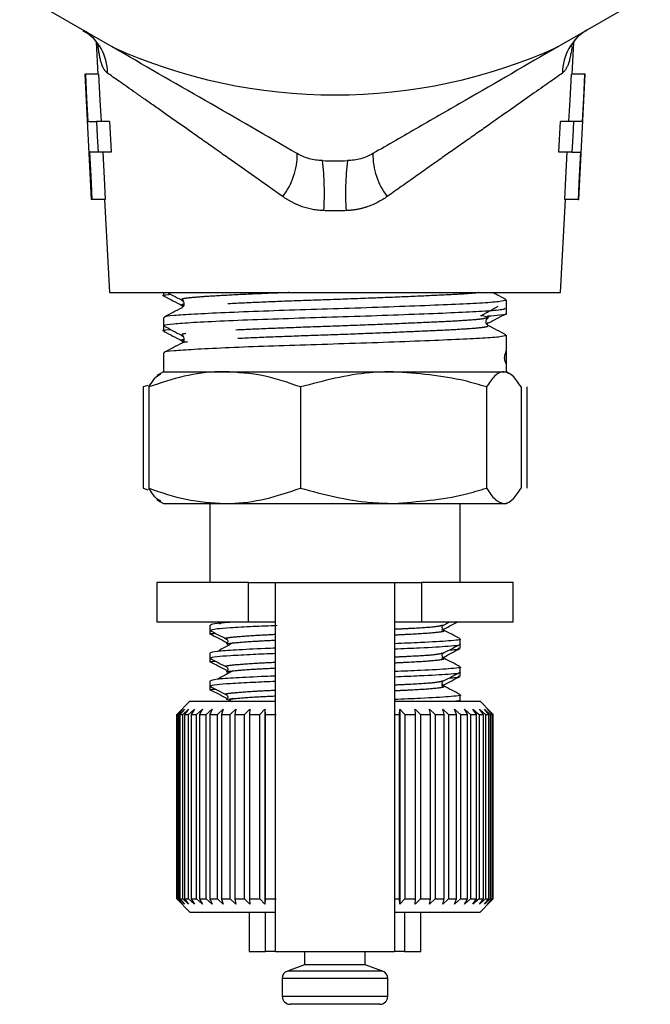
# Model space of a CAD drawing. Extents: x 13 to 415, y 24 to 271.
# Drawn here: x 233 to 249, y 153 to 178 of the extents above; entities that cross this region are included whole.
import ezdxf

# ---------------------------------------------------------------- set-up
doc = ezdxf.new("R2010")
doc.units = 0
doc.linetypes.add('PHANTOM', pattern=[12.7, 6.35, -1.27, 1.27, -1.27, 1.27, -1.27])
doc.layers.get('0').update_dxf_attribs({"linetype": 'CONTINUOUS'})

msp = doc.modelspace()

# ---------------------------------------------------------------- linework, layer by layer
at = {"color": 7, "linetype": 'CONTINUOUS'}
for p, q in [((235.67, 177.076), (233.335, 178.425)), ((249.27, 178.425), (246.935, 177.076)), ((235.269, 177.193), (235.312, 176.387)), ((247.294, 176.387), (247.336, 177.189)), ((234.978, 176.387), (235.144, 173.216)), ((234.978, 176.387), (234.995, 176.387)), ((235.328, 176.387), (234.995, 176.387)), ((247.611, 176.387), (247.277, 176.387)), ((247.461, 173.216), (247.627, 176.387)), ((247.627, 176.387), (247.611, 176.387)), ((235.058, 175.191), (235.274, 175.191)), ((235.607, 175.191), (235.274, 175.191)), ((247.332, 175.191), (246.999, 175.191)), ((247.548, 175.191), (247.332, 175.191)), ((235.316, 174.413), (235.099, 174.413)), ((235.649, 174.413), (235.316, 174.413)), ((247.29, 174.413), (246.956, 174.413)), ((247.29, 174.413), (247.507, 174.413)), ((235.162, 173.216), (235.144, 173.216)), ((235.495, 173.216), (235.162, 173.216)), ((235.478, 173.216), (235.601, 170.862)), ((247.004, 170.862), (247.128, 173.216)), ((247.444, 173.216), (247.111, 173.216)), ((247.444, 173.216), (247.461, 173.216)), ((235.601, 170.862), (241.303, 170.862)), ((236.969, 170.862), (236.969, 170.784)), ((241.303, 170.862), (247.004, 170.862)), ((245.636, 170.473), (245.636, 170.676)), ((237.432, 170.538), (237.455, 170.504)), ((237.439, 170.479), (237.442, 170.475)), ((245.636, 170.338), (245.636, 170.473)), ((236.969, 170.23), (236.969, 170.027)), ((245.15, 170.058), (245.174, 170.093)), ((245.166, 170.097), (245.154, 170.094)), ((236.969, 170.022), (236.969, 169.893)), ((237.432, 169.647), (237.455, 169.612)), ((237.439, 169.587), (237.442, 169.584)), ((245.636, 169.439), (245.636, 169.784)), ((236.969, 169.338), (236.969, 168.862)), ((245.636, 169.022), (245.636, 169.439)), ((236.969, 168.862), (236.892, 168.817)), ((236.969, 168.862), (238.517, 168.862)), ((238.517, 168.862), (242.784, 168.862)), ((242.784, 168.862), (245.57, 168.862)), ((245.57, 168.862), (245.636, 168.862)), ((245.636, 168.862), (245.636, 169.022)), ((245.714, 168.817), (245.636, 168.862)), ((236.892, 168.817), (236.801, 168.765)), ((236.575, 168.515), (236.454, 168.475)), ((236.454, 168.475), (236.454, 165.916)), ((236.6, 168.475), (236.6, 165.916)), ((240.433, 168.475), (240.433, 165.916)), ((245.135, 168.475), (245.135, 165.916)), ((246.005, 168.475), (246.005, 165.916)), ((246.152, 168.475), (246.152, 165.916)), ((236.454, 165.916), (236.576, 165.876)), ((236.801, 165.626), (236.893, 165.573)), ((236.893, 165.573), (236.969, 165.529)), ((236.969, 165.529), (238.517, 165.529)), ((238.136, 165.529), (238.136, 163.529)), ((238.517, 165.529), (242.784, 165.529)), ((242.784, 165.529), (245.57, 165.529)), ((244.469, 163.529), (244.469, 165.529)), ((245.57, 165.529), (245.636, 165.529)), ((245.636, 165.529), (245.712, 165.573)), ((236.803, 163.529), (236.803, 162.529)), ((239.117, 163.529), (236.803, 163.529)), ((239.117, 163.529), (239.803, 163.529)), ((239.803, 154.195), (239.803, 163.529)), ((239.803, 163.529), (242.803, 163.529)), ((242.803, 163.529), (242.803, 154.195)), ((242.803, 163.529), (243.488, 163.529)), ((245.803, 163.529), (243.488, 163.529)), ((245.803, 162.529), (245.803, 163.529)), ((239.117, 162.529), (236.803, 162.529)), ((238.136, 162.454), (238.136, 162.325)), ((238.397, 162.529), (238.331, 162.492)), ((238.474, 162.529), (238.378, 162.478)), ((239.803, 162.529), (239.117, 162.529)), ((243.488, 162.529), (242.803, 162.529)), ((245.803, 162.529), (243.488, 162.529)), ((244.046, 162.453), (244.19, 162.529)), ((238.136, 162.325), (238.136, 162.219)), ((244.469, 161.973), (244.469, 162.102)), ((244.469, 161.866), (244.469, 161.973)), ((238.136, 161.749), (238.136, 161.62)), ((238.136, 161.62), (238.136, 161.513)), ((244.469, 161.267), (244.469, 161.396)), ((244.469, 161.161), (244.469, 161.267)), ((238.136, 161.043), (238.136, 160.914)), ((238.136, 160.914), (238.136, 160.808)), ((244.469, 160.561), (244.469, 160.69)), ((237.636, 160.529), (237.303, 160.195)), ((237.636, 160.529), (239.803, 160.529)), ((238.723, 160.592), (238.608, 160.529)), ((242.803, 160.529), (244.969, 160.529)), ((244.469, 160.529), (244.469, 160.561)), ((245.236, 160.262), (244.969, 160.529)), ((237.303, 160.195), (237.303, 155.529)), ((237.303, 160.195), (237.307, 160.195)), ((237.307, 160.195), (237.445, 160.329)), ((237.307, 155.529), (237.307, 160.195)), ((237.445, 160.329), (237.318, 160.195)), ((237.318, 160.195), (237.355, 160.195)), ((237.318, 160.195), (237.318, 155.529)), ((237.355, 160.195), (237.499, 160.329)), ((237.355, 155.529), (237.355, 160.195)), ((237.499, 160.329), (237.383, 160.195)), ((237.383, 160.195), (237.454, 160.195)), ((237.383, 160.195), (237.383, 155.529)), ((237.454, 160.195), (237.604, 160.329)), ((237.454, 155.529), (237.454, 160.195)), ((237.604, 160.329), (237.499, 160.195)), ((237.499, 160.195), (237.604, 160.195)), ((237.499, 160.195), (237.499, 155.529)), ((237.604, 160.195), (237.756, 160.329)), ((237.604, 155.529), (237.604, 160.195)), ((237.756, 160.329), (237.665, 160.195)), ((237.665, 160.195), (237.801, 160.195)), ((237.665, 160.195), (237.665, 155.529)), ((237.801, 160.195), (237.955, 160.329)), ((237.801, 155.529), (237.801, 160.195)), ((237.955, 160.329), (237.878, 160.195)), ((237.878, 160.195), (238.045, 160.195)), ((237.878, 160.195), (237.878, 155.529)), ((238.045, 160.195), (238.197, 160.329)), ((238.045, 155.529), (238.045, 160.195)), ((238.197, 160.329), (238.136, 160.195)), ((238.136, 160.195), (238.331, 160.195)), ((238.136, 160.195), (238.136, 155.529)), ((238.331, 160.195), (238.48, 160.329)), ((238.331, 155.529), (238.331, 160.195)), ((238.48, 160.329), (238.435, 160.195)), ((238.435, 160.195), (238.655, 160.195)), ((238.435, 160.195), (238.435, 155.529)), ((238.655, 160.195), (238.799, 160.329)), ((238.655, 155.529), (238.655, 160.195)), ((238.799, 160.329), (238.772, 160.195)), ((238.772, 160.195), (239.014, 160.195)), ((238.772, 160.195), (238.772, 155.529)), ((239.014, 160.195), (239.151, 160.329)), ((239.014, 155.529), (239.014, 160.195)), ((239.151, 160.329), (239.141, 160.195)), ((239.141, 160.195), (239.403, 160.195)), ((239.141, 160.195), (239.141, 155.529)), ((239.403, 160.195), (239.532, 160.329)), ((239.403, 155.529), (239.403, 160.195)), ((239.532, 160.329), (239.539, 160.195)), ((239.532, 160.329), (239.532, 155.395)), ((239.539, 160.195), (239.817, 160.195)), ((239.539, 160.195), (239.539, 155.529)), ((242.803, 160.195), (242.93, 160.195)), ((242.93, 160.195), (242.943, 160.329)), ((242.93, 155.529), (242.93, 160.195)), ((242.943, 160.329), (243.069, 160.195)), ((242.943, 160.329), (242.943, 155.395)), ((243.069, 160.195), (243.336, 160.195)), ((243.069, 160.195), (243.069, 155.529)), ((243.332, 160.329), (243.466, 160.195)), ((243.336, 160.195), (243.332, 160.329)), ((243.336, 155.529), (243.336, 160.195)), ((243.466, 160.195), (243.715, 160.195)), ((243.466, 160.195), (243.466, 155.529)), ((243.694, 160.329), (243.836, 160.195)), ((243.715, 160.195), (243.694, 160.329)), ((243.715, 155.529), (243.715, 160.195)), ((243.836, 160.195), (244.063, 160.195)), ((243.836, 160.195), (243.836, 155.529)), ((244.024, 160.329), (244.172, 160.195)), ((244.063, 160.195), (244.024, 160.329)), ((244.063, 155.529), (244.063, 160.195)), ((244.172, 160.195), (244.375, 160.195)), ((244.172, 160.195), (244.172, 155.529)), ((244.32, 160.329), (244.471, 160.195)), ((244.375, 160.195), (244.32, 160.329)), ((244.375, 155.529), (244.375, 160.195)), ((244.471, 160.195), (244.647, 160.195)), ((244.471, 160.195), (244.471, 155.529)), ((244.576, 160.329), (244.729, 160.195)), ((244.647, 160.195), (244.576, 160.329)), ((244.647, 155.529), (244.647, 160.195)), ((244.729, 160.195), (244.876, 160.195)), ((244.729, 160.195), (244.729, 155.529)), ((244.789, 160.329), (244.942, 160.195)), ((244.876, 160.195), (244.789, 160.329)), ((244.876, 155.529), (244.876, 160.195)), ((244.942, 160.195), (245.057, 160.195)), ((244.942, 160.195), (244.942, 155.529)), ((244.957, 160.329), (245.107, 160.195)), ((245.057, 160.195), (244.957, 160.329)), ((245.057, 155.529), (245.057, 160.195)), ((245.077, 160.329), (245.223, 160.195)), ((245.19, 160.195), (245.077, 160.329)), ((245.107, 160.195), (245.19, 160.195)), ((245.107, 160.195), (245.107, 155.529)), ((245.148, 160.329), (245.288, 160.195)), ((245.272, 160.195), (245.148, 160.329)), ((245.19, 155.529), (245.19, 160.195)), ((245.223, 160.195), (245.272, 160.195)), ((245.223, 160.195), (245.223, 155.529)), ((245.303, 160.195), (245.236, 160.262)), ((245.303, 160.195), (245.236, 160.262)), ((245.272, 155.529), (245.272, 160.195)), ((245.288, 160.195), (245.303, 160.195)), ((245.288, 160.195), (245.288, 155.529)), ((245.303, 155.529), (245.303, 160.195)), ((245.303, 155.529), (245.303, 160.195)), ((237.303, 155.529), (237.636, 155.195)), ((237.303, 155.529), (237.307, 155.529)), ((237.445, 155.395), (237.307, 155.529)), ((237.318, 155.529), (237.445, 155.395)), ((237.318, 155.529), (237.355, 155.529)), ((237.499, 155.395), (237.355, 155.529)), ((237.383, 155.529), (237.499, 155.395)), ((237.383, 155.529), (237.454, 155.529)), ((237.604, 155.395), (237.454, 155.529)), ((237.499, 155.529), (237.604, 155.395)), ((237.499, 155.529), (237.604, 155.529)), ((237.756, 155.395), (237.604, 155.529)), ((237.665, 155.529), (237.756, 155.395)), ((237.665, 155.529), (237.801, 155.529)), ((237.955, 155.395), (237.801, 155.529)), ((237.878, 155.529), (237.955, 155.395)), ((237.878, 155.529), (238.045, 155.529)), ((238.197, 155.395), (238.045, 155.529)), ((238.136, 155.529), (238.197, 155.395)), ((238.136, 155.529), (238.331, 155.529)), ((238.48, 155.395), (238.331, 155.529)), ((238.435, 155.529), (238.48, 155.395)), ((238.435, 155.529), (238.655, 155.529)), ((238.799, 155.395), (238.655, 155.529)), ((238.772, 155.529), (238.799, 155.395)), ((238.772, 155.529), (239.014, 155.529)), ((239.151, 155.395), (239.014, 155.529)), ((239.141, 155.529), (239.151, 155.395)), ((239.141, 155.529), (239.403, 155.529)), ((239.532, 155.395), (239.403, 155.529)), ((239.539, 155.529), (239.532, 155.395)), ((239.539, 155.529), (239.817, 155.529)), ((242.803, 155.529), (242.93, 155.529)), ((242.943, 155.395), (242.93, 155.529)), ((243.069, 155.529), (242.943, 155.395)), ((243.069, 155.529), (243.336, 155.529)), ((243.332, 155.395), (243.336, 155.529)), ((243.466, 155.529), (243.332, 155.395)), ((243.466, 155.529), (243.715, 155.529)), ((243.694, 155.395), (243.715, 155.529)), ((243.836, 155.529), (243.694, 155.395)), ((243.836, 155.529), (244.063, 155.529)), ((244.024, 155.395), (244.063, 155.529)), ((244.172, 155.529), (244.024, 155.395)), ((244.172, 155.529), (244.375, 155.529)), ((244.32, 155.395), (244.375, 155.529)), ((244.471, 155.529), (244.32, 155.395)), ((244.471, 155.529), (244.647, 155.529)), ((244.576, 155.395), (244.647, 155.529)), ((244.729, 155.529), (244.576, 155.395)), ((244.729, 155.529), (244.876, 155.529)), ((244.789, 155.395), (244.876, 155.529)), ((244.942, 155.529), (244.789, 155.395)), ((244.942, 155.529), (245.057, 155.529)), ((244.957, 155.395), (245.057, 155.529)), ((245.107, 155.529), (244.957, 155.395)), ((244.969, 155.195), (245.236, 155.462)), ((245.077, 155.395), (245.19, 155.529)), ((245.223, 155.529), (245.077, 155.395)), ((245.107, 155.529), (245.19, 155.529)), ((245.148, 155.395), (245.272, 155.529)), ((245.288, 155.529), (245.148, 155.395)), ((245.223, 155.529), (245.272, 155.529)), ((245.236, 155.462), (245.303, 155.529)), ((245.236, 155.462), (245.303, 155.529)), ((245.288, 155.529), (245.303, 155.529)), ((237.636, 155.195), (239.803, 155.195)), ((239.136, 155.195), (239.136, 154.195)), ((242.803, 155.195), (244.969, 155.195)), ((243.469, 154.195), (243.469, 155.195)), ((239.136, 154.195), (239.549, 154.195)), ((239.803, 154.195), (239.549, 154.195)), ((239.803, 154.195), (242.803, 154.195)), ((240.536, 154.195), (240.536, 153.862)), ((242.069, 153.862), (242.069, 154.195)), ((243.057, 154.195), (242.803, 154.195)), ((243.057, 154.195), (243.469, 154.195)), ((240.536, 153.862), (240.101, 153.704)), ((242.069, 153.862), (240.536, 153.862)), ((242.505, 153.704), (242.069, 153.862)), ((239.969, 153.516), (239.969, 153.062)), ((242.636, 153.062), (242.636, 153.516)), ((242.436, 152.862), (240.169, 152.862))]:
    msp.add_line(p, q, dxfattribs=at)
at = {"color": 8, "linetype": 'PHANTOM'}
for p, q in [((239.117, 162.529), (239.117, 163.529)), ((243.488, 163.529), (243.488, 162.529)), ((238.581, 162.015), (238.575, 162.02)), ((238.581, 161.31), (238.575, 161.315)), ((238.581, 160.604), (238.575, 160.609)), ((239.549, 154.195), (239.549, 155.195)), ((243.057, 155.195), (243.057, 154.195)), ((242.505, 153.704), (240.101, 153.704)), ((242.636, 153.516), (239.969, 153.516)), ((242.636, 153.062), (239.969, 153.062))]:
    msp.add_line(p, q, dxfattribs=at)
at = {"color": 7, "linetype": 'CONTINUOUS', "flags": 128}
for points in [[(234.995, 176.387), (235.027, 175.78), (235.058, 175.191)], [(235.328, 176.387), (235.363, 175.725), (235.391, 175.191)], [(247.214, 175.191), (247.242, 175.725), (247.277, 176.387)], [(247.611, 176.387), (247.579, 175.78), (247.548, 175.191)], [(235.274, 175.191), (235.294, 174.807), (235.316, 174.413)], [(235.607, 175.191), (235.632, 174.738), (235.649, 174.413)], [(246.956, 174.413), (246.974, 174.738), (246.999, 175.191)], [(247.332, 175.191), (247.311, 174.807), (247.29, 174.413)], [(235.099, 174.413), (235.13, 173.811), (235.162, 173.216)], [(235.432, 174.413), (235.467, 173.752), (235.495, 173.216)], [(247.111, 173.216), (247.139, 173.752), (247.173, 174.413)], [(247.507, 174.413), (247.475, 173.811), (247.444, 173.216)]]:
    msp.add_lwpolyline(points, dxfattribs=at)
at = {"color": 8, "linetype": 'PHANTOM'}
for centre, radius, start, end in [((234.306, 176.426), 1.246, 359.414, 59.3821), ((248.3, 176.426), 1.246, 120.6179, 180.586), ((238.618, 174.354), 1.729, 322.0783, 0.7481), ((243.988, 174.354), 1.729, 179.2519, 217.9217), ((234.425, 173.376), 6.611, 356.1805, 7.1498), ((248.18, 173.376), 6.611, 172.8502, 183.8195)]:
    msp.add_arc(centre, radius, start, end, dxfattribs=at)
at = {"color": 7, "linetype": 'CONTINUOUS'}
for centre, radius, start, end in [((241.303, 189.529), 13.667, 245.6616, 294.3384), ((241.303, 189.529), 15.333, 268.8138, 271.1862), ((240.169, 153.516), 0.2, 110, 180), ((242.436, 153.516), 0.2, 0, 70), ((240.169, 153.062), 0.2, 180, 270), ((242.436, 153.062), 0.2, 270, 0)]:
    msp.add_arc(centre, radius, start, end, dxfattribs=at)
for centre, major_axis, ratio, start_param, end_param in [((241.303, 167.373), (4.318, 2.137), 0.172317, 6.085853, 6.198092), ((241.303, 171.199), (4.326, -2.209), 0.113893, 0.058087, 0.170325)]:
    msp.add_ellipse(centre, major_axis=major_axis, ratio=ratio, start_param=start_param, end_param=end_param, dxfattribs=at)
for points, knots in [([(234.932, 177.487), (234.985, 177.459), (235.123, 177.387), (235.256, 177.227), (235.328, 177.098), (235.333, 177.082), (235.335, 177.076)], [0, 0, 0, 0, 0.2065991, 0.5270523, 0.7990121, 1, 1, 1, 1]), ([(247.272, 177.081), (247.272, 177.079), (247.269, 177.07), (247.301, 177.154), (247.416, 177.306), (247.555, 177.451), (247.66, 177.493), (247.667, 177.495)], [0, 0, 0, 0, 0.075144, 0.308953, 0.613778, 0.975342, 1, 1, 1, 1]), ([(240.346, 174.377), (239.582, 174.818), (238.808, 175.265), (237.238, 176.171), (236.454, 176.624), (235.67, 177.076)], [0, 0, 0, 0, 0.5, 0.5, 1, 1, 1, 1]), ([(246.935, 177.076), (246.152, 176.625), (245.371, 176.173), (244.199, 175.497), (243.808, 175.271), (243.03, 174.822), (242.643, 174.599), (242.259, 174.377)], [0, 0, 0, 0, 0.5, 0.5, 0.75, 0.75, 1, 1, 1, 1]), ([(240.985, 174.199), (240.871, 174.201), (240.761, 174.218), (240.545, 174.278), (240.442, 174.322), (240.346, 174.377)], [0, 0, 0, 0, 0.5, 0.5, 1, 1, 1, 1]), ([(242.259, 174.377), (242.164, 174.322), (242.062, 174.279), (241.847, 174.218), (241.734, 174.201), (241.62, 174.199)], [0, 0, 0, 0, 0.5, 0.5, 1, 1, 1, 1]), ([(237.069, 170.862), (237.114, 170.838), (237.235, 170.775), (237.356, 170.712), (237.432, 170.672)], [0, 0, 0, 0, 0.3756437, 1, 1, 1, 1]), ([(245.621, 170.688), (245.545, 170.727), (245.434, 170.785), (245.323, 170.843), (245.287, 170.862)], [0, 0, 0, 0, 0.679294, 1, 1, 1, 1]), ([(237.008, 170.774), (236.994, 170.777), (236.92, 170.792), (236.976, 170.807), (237.13, 170.82), (237.145, 170.822)], [0, 0, 0, 0, 0.178048, 0.918186, 1, 1, 1, 1]), ([(236.981, 170.774), (237.056, 170.734), (237.207, 170.655), (237.359, 170.577), (237.434, 170.537)], [0, 0, 0, 0, 0.500079, 1, 1, 1, 1]), ([(245.618, 170.676), (245.588, 170.66), (245.546, 170.639), (245.168, 170.605), (244.668, 170.576), (243.832, 170.541), (242.814, 170.502), (241.69, 170.462), (240.554, 170.427), (239.467, 170.392), (238.494, 170.353), (237.712, 170.314), (237.202, 170.279), (236.96, 170.252), (236.995, 170.234), (237.005, 170.23)], [0, 0, 0, 0, 0.09806, 0.139466, 0.221355, 0.303245, 0.38803, 0.472815, 0.554704, 0.636594, 0.721379, 0.806164, 0.888054, 0.969943, 1, 1, 1, 1]), ([(237.432, 170.672), (237.449, 170.66), (237.481, 170.636), (237.496, 170.532), (237.457, 170.497), (237.432, 170.476)], [0, 0, 0, 0, 0.284075, 0.550396, 1, 1, 1, 1]), ([(237.438, 170.479), (237.362, 170.439), (237.211, 170.36), (237.06, 170.281), (236.984, 170.242)], [0, 0, 0, 0, 0.499916, 1, 1, 1, 1]), ([(237.003, 170.027), (236.994, 170.031), (236.957, 170.048), (237.194, 170.075), (237.697, 170.11), (238.474, 170.149), (239.444, 170.189), (240.528, 170.224), (241.664, 170.259), (242.789, 170.298), (243.81, 170.337), (244.652, 170.372), (245.259, 170.407), (245.603, 170.442), (245.602, 170.464), (245.602, 170.473)], [0, 0, 0, 0, 0.0281731, 0.1100589, 0.1919447, 0.2767256, 0.3615065, 0.4433922, 0.525278, 0.6100589, 0.6948398, 0.7767256, 0.8586114, 0.9433922, 1, 1, 1, 1]), ([(244.996, 170.281), (245.067, 170.32), (245.21, 170.399), (245.352, 170.477), (245.424, 170.517)], [0, 0, 0, 0, 0.499988, 1, 1, 1, 1]), ([(245.16, 170.271), (245.271, 170.28), (245.548, 170.302), (245.681, 170.325), (245.632, 170.338), (245.63, 170.338)], [0, 0, 0, 0, 0.394436, 0.976695, 1, 1, 1, 1]), ([(245.18, 170.097), (245.256, 170.136), (245.407, 170.215), (245.558, 170.294), (245.633, 170.333)], [0, 0, 0, 0, 0.499939, 1, 1, 1, 1]), ([(244.976, 170.281), (245.093, 170.268), (245.242, 170.251), (245.157, 170.233), (245.138, 170.229)], [0, 0, 0, 0, 0.783841, 1, 1, 1, 1]), ([(245.174, 170.03), (245.149, 170.052), (245.109, 170.086), (245.124, 170.19), (245.157, 170.214), (245.173, 170.226)], [0, 0, 0, 0, 0.449604, 0.715925, 1, 1, 1, 1]), ([(237.008, 169.882), (236.994, 169.885), (236.92, 169.901), (236.976, 169.916), (237.13, 169.929), (237.145, 169.93)], [0, 0, 0, 0, 0.178048, 0.918186, 1, 1, 1, 1]), ([(236.978, 170.018), (237.054, 169.978), (237.205, 169.899), (237.356, 169.82), (237.432, 169.781)], [0, 0, 0, 0, 0.500099, 1, 1, 1, 1]), ([(236.981, 169.882), (237.056, 169.843), (237.207, 169.764), (237.359, 169.685), (237.434, 169.646)], [0, 0, 0, 0, 0.500079, 1, 1, 1, 1]), ([(245.621, 169.796), (245.545, 169.836), (245.394, 169.915), (245.243, 169.994), (245.168, 170.033)], [0, 0, 0, 0, 0.500084, 1, 1, 1, 1]), ([(237.438, 169.587), (237.362, 169.548), (237.211, 169.469), (237.06, 169.39), (236.984, 169.351)], [0, 0, 0, 0, 0.499916, 1, 1, 1, 1]), ([(245.618, 169.784), (245.588, 169.769), (245.546, 169.747), (245.168, 169.713), (244.668, 169.685), (243.832, 169.65), (242.814, 169.61), (241.69, 169.571), (240.554, 169.536), (239.467, 169.501), (238.494, 169.462), (237.712, 169.422), (237.202, 169.387), (236.96, 169.36), (236.995, 169.343), (237.005, 169.338)], [0, 0, 0, 0, 0.09806, 0.139466, 0.221355, 0.303245, 0.38803, 0.472815, 0.554704, 0.636594, 0.721379, 0.806164, 0.888054, 0.969943, 1, 1, 1, 1]), ([(237.432, 169.781), (237.449, 169.768), (237.481, 169.745), (237.496, 169.64), (237.457, 169.606), (237.432, 169.584)], [0, 0, 0, 0, 0.2840753, 0.5503964, 1, 1, 1, 1]), ([(245.609, 169.105), (245.606, 169.112), (245.601, 169.122), (245.595, 169.15), (245.592, 169.173), (245.59, 169.198), (245.59, 169.219), (245.592, 169.242), (245.595, 169.269), (245.601, 169.301), (245.606, 169.314), (245.609, 169.322)], [0, 0, 0, 0, 0.222528, 0.315699, 0.409735, 0.464618, 0.519748, 0.571101, 0.651628, 0.789691, 1, 1, 1, 1]), ([(238.517, 168.862), (238.471, 168.861), (238.127, 168.858), (237.479, 168.773), (236.895, 168.575), (236.6, 168.475)], [0, 0, 0, 0, 0.070077, 0.530778, 1, 1, 1, 1]), ([(240.433, 168.475), (240.121, 168.583), (239.493, 168.801), (238.844, 168.842), (238.517, 168.862)], [0, 0, 0, 0, 0.495458, 1, 1, 1, 1]), ([(242.784, 168.862), (242.583, 168.857), (241.788, 168.837), (241.013, 168.63), (240.433, 168.475)], [0, 0, 0, 0, 0.251941, 1, 1, 1, 1]), ([(245.135, 168.475), (244.954, 168.529), (244.188, 168.756), (243.392, 168.816), (242.784, 168.862)], [0, 0, 0, 0, 0.236496, 1, 1, 1, 1]), ([(245.57, 168.862), (245.56, 168.861), (245.482, 168.858), (245.334, 168.773), (245.202, 168.575), (245.135, 168.475)], [0, 0, 0, 0, 0.0700769, 0.5307777, 1, 1, 1, 1]), ([(246.005, 168.475), (245.934, 168.583), (245.792, 168.801), (245.644, 168.842), (245.57, 168.862)], [0, 0, 0, 0, 0.495458, 1, 1, 1, 1]), ([(236.6, 168.475), (236.671, 168.589), (236.77, 168.751), (236.873, 168.787), (236.902, 168.798)], [0, 0, 0, 0, 0.710504, 1, 1, 1, 1]), ([(236.6, 165.916), (236.912, 165.807), (237.54, 165.589), (238.189, 165.549), (238.517, 165.529)], [0, 0, 0, 0, 0.495458, 1, 1, 1, 1]), ([(236.902, 165.589), (236.869, 165.604), (236.766, 165.649), (236.667, 165.809), (236.6, 165.916)], [0, 0, 0, 0, 0.327205, 1, 1, 1, 1]), ([(238.517, 165.529), (238.562, 165.529), (238.906, 165.533), (239.554, 165.617), (240.138, 165.815), (240.433, 165.916)], [0, 0, 0, 0, 0.070077, 0.530778, 1, 1, 1, 1]), ([(240.433, 165.916), (241.013, 165.761), (241.788, 165.554), (242.583, 165.534), (242.784, 165.529)], [0, 0, 0, 0, 0.748059, 1, 1, 1, 1]), ([(242.784, 165.529), (243.392, 165.574), (244.188, 165.634), (244.954, 165.862), (245.135, 165.916)], [0, 0, 0, 0, 0.7635044, 1, 1, 1, 1]), ([(245.135, 165.916), (245.206, 165.807), (245.348, 165.589), (245.496, 165.549), (245.57, 165.529)], [0, 0, 0, 0, 0.495458, 1, 1, 1, 1]), ([(245.57, 165.529), (245.58, 165.529), (245.658, 165.533), (245.806, 165.617), (245.938, 165.815), (246.005, 165.916)], [0, 0, 0, 0, 0.070077, 0.530778, 1, 1, 1, 1]), ([(238.833, 162.529), (238.823, 162.528), (238.575, 162.516), (238.257, 162.492), (238.191, 162.468), (238.157, 162.454)], [0, 0, 0, 0, 0.018588, 0.477208, 1, 1, 1, 1]), ([(238.16, 162.325), (238.185, 162.338), (238.228, 162.36), (238.661, 162.39), (239.172, 162.42), (239.634, 162.439), (239.844, 162.448)], [0, 0, 0, 0, 0.316345, 0.53838, 0.79019, 1, 1, 1, 1]), ([(244.049, 162.325), (244.032, 162.341), (244.006, 162.365), (244.019, 162.433), (244.038, 162.447), (244.048, 162.454)], [0, 0, 0, 0, 0.464186, 0.725708, 1, 1, 1, 1]), ([(244.051, 162.35), (244.119, 162.385), (244.234, 162.445), (244.348, 162.505), (244.393, 162.529)], [0, 0, 0, 0, 0.601826, 1, 1, 1, 1]), ([(238.188, 162.219), (238.167, 162.224), (238.122, 162.233), (238.227, 162.242), (238.281, 162.246)], [0, 0, 0, 0, 0.482461, 1, 1, 1, 1]), ([(238.146, 162.316), (238.215, 162.28), (238.353, 162.208), (238.491, 162.136), (238.559, 162.1)], [0, 0, 0, 0, 0.50011, 1, 1, 1, 1]), ([(238.151, 162.23), (238.219, 162.194), (238.355, 162.123), (238.492, 162.051), (238.56, 162.015)], [0, 0, 0, 0, 0.500024, 1, 1, 1, 1]), ([(244.46, 162.111), (244.391, 162.147), (244.252, 162.219), (244.113, 162.292), (244.044, 162.328)], [0, 0, 0, 0, 0.500133, 1, 1, 1, 1]), ([(239.803, 161.87), (239.714, 161.866), (239.329, 161.85), (238.777, 161.821), (238.24, 161.787), (238.186, 161.762), (238.157, 161.749)], [0, 0, 0, 0, 0.088319, 0.385316, 0.672562, 1, 1, 1, 1]), ([(238.723, 162.003), (238.657, 161.967), (238.527, 161.895), (238.397, 161.823), (238.331, 161.787)], [0, 0, 0, 0, 0.499981, 1, 1, 1, 1]), ([(238.557, 162.102), (238.567, 162.094), (238.587, 162.08), (238.6, 162.012), (238.573, 161.988), (238.557, 161.973)], [0, 0, 0, 0, 0.274292, 0.535814, 1, 1, 1, 1]), ([(238.557, 161.996), (238.575, 161.982), (238.597, 161.967), (238.591, 161.934), (238.59, 161.93)], [0, 0, 0, 0, 0.859719, 1, 1, 1, 1]), ([(238.571, 161.972), (238.57, 161.974), (238.562, 161.985), (238.609, 161.994), (238.72, 162.002), (238.722, 162.003)], [0, 0, 0, 0, 0.174355, 0.981623, 1, 1, 1, 1]), ([(244.449, 162.102), (244.456, 162.1), (244.535, 162.084), (244.215, 162.05), (243.626, 162.016), (243.033, 161.991), (242.803, 161.982)], [0, 0, 0, 0, 0.034606, 0.409822, 0.770238, 1, 1, 1, 1]), ([(242.803, 161.853), (243.027, 161.862), (243.614, 161.886), (244.205, 161.92), (244.531, 161.955), (244.453, 161.971), (244.445, 161.973)], [0, 0, 0, 0, 0.222635, 0.583097, 0.958362, 1, 1, 1, 1]), ([(244.046, 161.748), (244.115, 161.784), (244.253, 161.856), (244.39, 161.927), (244.459, 161.963)], [0, 0, 0, 0, 0.49989, 1, 1, 1, 1]), ([(244.188, 161.822), (244.247, 161.826), (244.457, 161.841), (244.434, 161.856), (244.418, 161.866)], [0, 0, 0, 0, 0.285421, 1, 1, 1, 1]), ([(238.16, 161.62), (238.185, 161.633), (238.228, 161.655), (238.661, 161.685), (239.16, 161.714), (239.607, 161.732), (239.803, 161.741)], [0, 0, 0, 0, 0.320928, 0.54618, 0.801639, 1, 1, 1, 1]), ([(244.049, 161.62), (244.032, 161.635), (244.006, 161.659), (244.019, 161.727), (244.038, 161.742), (244.048, 161.749)], [0, 0, 0, 0, 0.464186, 0.725708, 1, 1, 1, 1]), ([(244.46, 161.405), (244.391, 161.441), (244.252, 161.514), (244.113, 161.586), (244.044, 161.622)], [0, 0, 0, 0, 0.500133, 1, 1, 1, 1]), ([(244.051, 161.644), (244.119, 161.68), (244.257, 161.752), (244.395, 161.824), (244.463, 161.86)], [0, 0, 0, 0, 0.499915, 1, 1, 1, 1]), ([(238.188, 161.513), (238.167, 161.518), (238.122, 161.528), (238.227, 161.536), (238.281, 161.541)], [0, 0, 0, 0, 0.482461, 1, 1, 1, 1]), ([(238.146, 161.611), (238.215, 161.575), (238.353, 161.503), (238.491, 161.431), (238.559, 161.395)], [0, 0, 0, 0, 0.50011, 1, 1, 1, 1]), ([(238.151, 161.525), (238.219, 161.489), (238.355, 161.417), (238.492, 161.345), (238.56, 161.31)], [0, 0, 0, 0, 0.5000239, 1, 1, 1, 1]), ([(238.557, 161.396), (238.567, 161.389), (238.587, 161.375), (238.6, 161.306), (238.573, 161.282), (238.557, 161.267)], [0, 0, 0, 0, 0.2742917, 0.5358136, 1, 1, 1, 1]), ([(244.449, 161.396), (244.456, 161.395), (244.535, 161.379), (244.215, 161.344), (243.626, 161.31), (243.033, 161.286), (242.803, 161.276)], [0, 0, 0, 0, 0.034606, 0.409822, 0.770238, 1, 1, 1, 1]), ([(239.803, 161.164), (239.714, 161.161), (239.329, 161.145), (238.777, 161.116), (238.24, 161.081), (238.186, 161.056), (238.157, 161.043)], [0, 0, 0, 0, 0.088319, 0.385316, 0.672562, 1, 1, 1, 1]), ([(238.723, 161.297), (238.657, 161.261), (238.527, 161.189), (238.397, 161.117), (238.331, 161.081)], [0, 0, 0, 0, 0.499981, 1, 1, 1, 1]), ([(238.557, 161.29), (238.575, 161.277), (238.597, 161.261), (238.591, 161.229), (238.59, 161.224)], [0, 0, 0, 0, 0.8597189, 1, 1, 1, 1]), ([(238.571, 161.266), (238.57, 161.268), (238.562, 161.279), (238.609, 161.288), (238.72, 161.297), (238.722, 161.297)], [0, 0, 0, 0, 0.174355, 0.981623, 1, 1, 1, 1]), ([(242.803, 161.147), (243.027, 161.156), (243.614, 161.18), (244.205, 161.214), (244.531, 161.249), (244.453, 161.265), (244.445, 161.267)], [0, 0, 0, 0, 0.2226349, 0.5830974, 0.9583624, 1, 1, 1, 1]), ([(244.046, 161.042), (244.115, 161.078), (244.253, 161.15), (244.39, 161.222), (244.459, 161.258)], [0, 0, 0, 0, 0.49989, 1, 1, 1, 1]), ([(244.051, 160.938), (244.119, 160.974), (244.257, 161.046), (244.395, 161.118), (244.463, 161.154)], [0, 0, 0, 0, 0.499915, 1, 1, 1, 1]), ([(244.188, 161.116), (244.247, 161.12), (244.457, 161.135), (244.434, 161.15), (244.418, 161.161)], [0, 0, 0, 0, 0.285421, 1, 1, 1, 1]), ([(238.146, 160.905), (238.215, 160.869), (238.353, 160.797), (238.491, 160.725), (238.559, 160.689)], [0, 0, 0, 0, 0.50011, 1, 1, 1, 1]), ([(238.16, 160.914), (238.185, 160.927), (238.228, 160.949), (238.661, 160.979), (239.16, 161.008), (239.607, 161.027), (239.803, 161.035)], [0, 0, 0, 0, 0.320928, 0.54618, 0.801639, 1, 1, 1, 1]), ([(244.049, 160.914), (244.032, 160.93), (244.006, 160.954), (244.019, 161.022), (244.038, 161.036), (244.048, 161.043)], [0, 0, 0, 0, 0.464186, 0.725708, 1, 1, 1, 1]), ([(244.46, 160.699), (244.391, 160.736), (244.252, 160.808), (244.113, 160.88), (244.044, 160.917)], [0, 0, 0, 0, 0.500133, 1, 1, 1, 1]), ([(238.188, 160.808), (238.167, 160.813), (238.122, 160.822), (238.227, 160.831), (238.281, 160.835)], [0, 0, 0, 0, 0.482461, 1, 1, 1, 1]), ([(238.151, 160.819), (238.219, 160.783), (238.355, 160.712), (238.492, 160.64), (238.56, 160.604)], [0, 0, 0, 0, 0.500024, 1, 1, 1, 1]), ([(238.557, 160.69), (238.567, 160.683), (238.587, 160.669), (238.6, 160.601), (238.573, 160.577), (238.557, 160.562)], [0, 0, 0, 0, 0.274292, 0.535814, 1, 1, 1, 1]), ([(244.449, 160.69), (244.456, 160.689), (244.535, 160.673), (244.215, 160.639), (243.626, 160.605), (243.033, 160.58), (242.803, 160.571)], [0, 0, 0, 0, 0.034606, 0.409822, 0.770238, 1, 1, 1, 1]), ([(238.571, 160.561), (238.57, 160.563), (238.562, 160.574), (238.609, 160.583), (238.72, 160.591), (238.722, 160.592)], [0, 0, 0, 0, 0.174355, 0.981623, 1, 1, 1, 1]), ([(244.283, 160.529), (244.386, 160.538), (244.508, 160.549), (244.454, 160.56), (244.445, 160.561)], [0, 0, 0, 0, 0.843989, 1, 1, 1, 1])]:
    msp.add_open_spline(points, degree=3, knots=knots, dxfattribs=at)
at = {"color": 8, "linetype": 'PHANTOM'}
for points, knots in [([(235.551, 176.413), (235.523, 176.441), (235.464, 176.498), (235.377, 176.7), (235.339, 176.934), (235.314, 177.087)], [0, 0, 0, 0, 0.252146, 0.51449, 1, 1, 1, 1]), ([(247.292, 177.074), (247.262, 176.899), (247.211, 176.59), (247.102, 176.467), (247.054, 176.413)], [0, 0, 0, 0, 0.5666853, 1, 1, 1, 1]), ([(239.981, 173.292), (239.504, 173.63), (239.042, 173.956), (238.374, 174.428), (238.156, 174.582), (237.728, 174.883), (237.522, 175.029), (237.129, 175.305), (236.942, 175.437), (236.588, 175.686), (236.419, 175.804), (235.964, 176.124), (235.721, 176.294), (235.551, 176.413)], [0, 0, 0, 0, 0.25, 0.25, 0.375, 0.375, 0.5, 0.5, 0.625, 0.625, 0.75, 0.75, 1, 1, 1, 1]), ([(247.054, 176.413), (246.885, 176.295), (246.643, 176.125), (246.032, 175.696), (245.677, 175.447), (245.084, 175.029), (244.878, 174.884), (244.456, 174.586), (244.238, 174.433), (243.792, 174.118), (243.562, 173.955), (243.097, 173.627), (242.862, 173.46), (242.624, 173.292)], [0, 0, 0, 0, 0.25, 0.25, 0.5, 0.5, 0.625, 0.625, 0.75, 0.75, 0.875, 0.875, 1, 1, 1, 1]), ([(241.022, 172.935), (240.834, 172.94), (240.652, 172.974), (240.388, 173.066), (240.301, 173.104), (240.136, 173.19), (240.057, 173.238), (239.981, 173.292)], [0, 0, 0, 0, 0.5, 0.5, 0.75, 0.75, 1, 1, 1, 1]), ([(242.624, 173.292), (242.472, 173.184), (242.309, 173.098), (242.047, 173.007), (241.956, 172.982), (241.771, 172.948), (241.678, 172.938), (241.583, 172.935)], [0, 0, 0, 0, 0.5, 0.5, 0.75, 0.75, 1, 1, 1, 1]), ([(244.937, 170.862), (244.9, 170.857), (244.773, 170.839), (244.301, 170.811), (243.565, 170.776), (242.648, 170.737), (241.642, 170.698), (240.625, 170.663), (239.652, 170.628), (238.782, 170.588), (238.08, 170.549), (237.637, 170.514), (237.425, 170.491), (237.439, 170.479), (237.439, 170.479)], [0, 0, 0, 0, 0.038896, 0.13362, 0.228345, 0.32642, 0.424496, 0.519221, 0.613945, 0.712021, 0.810096, 0.904821, 0.999545, 1, 1, 1, 1]), ([(240.146, 170.862), (239.987, 170.856), (239.495, 170.838), (238.778, 170.805), (238.078, 170.766), (237.621, 170.731), (237.4, 170.701), (237.446, 170.68), (237.465, 170.672)], [0, 0, 0, 0, 0.095672, 0.294863, 0.494053, 0.686438, 0.878823, 1, 1, 1, 1]), ([(237.485, 170.566), (237.449, 170.56), (237.394, 170.551), (237.444, 170.541), (237.46, 170.537)], [0, 0, 0, 0, 0.66156, 1, 1, 1, 1]), ([(245.138, 170.229), (245.114, 170.216), (245.076, 170.197), (244.757, 170.166), (244.307, 170.137), (243.555, 170.102), (242.641, 170.063), (241.634, 170.023), (240.616, 169.988), (239.645, 169.953), (238.775, 169.914), (238.079, 169.875), (237.621, 169.84), (237.4, 169.81), (237.446, 169.789), (237.465, 169.781)], [0, 0, 0, 0, 0.080587, 0.122183, 0.203679, 0.285174, 0.369552, 0.453931, 0.535426, 0.616922, 0.7013, 0.785678, 0.867173, 0.948669, 1, 1, 1, 1]), ([(245.163, 170.03), (245.167, 170.018), (245.176, 169.993), (244.855, 169.955), (244.312, 169.92), (243.562, 169.885), (242.649, 169.846), (241.642, 169.806), (240.625, 169.771), (239.652, 169.736), (238.782, 169.697), (238.08, 169.658), (237.637, 169.623), (237.425, 169.6), (237.439, 169.587), (237.439, 169.587)], [0, 0, 0, 0, 0.077552, 0.162967, 0.245463, 0.32796, 0.413374, 0.498789, 0.581285, 0.663782, 0.749197, 0.834611, 0.917108, 0.999604, 1, 1, 1, 1]), ([(237.485, 169.675), (237.449, 169.669), (237.394, 169.659), (237.444, 169.649), (237.46, 169.646)], [0, 0, 0, 0, 0.66156, 1, 1, 1, 1]), ([(242.803, 162.353), (242.929, 162.359), (243.364, 162.38), (243.854, 162.41), (243.97, 162.439), (244.025, 162.454)], [0, 0, 0, 0, 0.174989, 0.604383, 1, 1, 1, 1]), ([(238.581, 162.101), (238.57, 162.103), (238.467, 162.12), (238.68, 162.149), (239.117, 162.186), (239.612, 162.211), (239.803, 162.221)], [0, 0, 0, 0, 0.043013, 0.407379, 0.771745, 1, 1, 1, 1]), ([(242.803, 162.206), (242.931, 162.212), (243.37, 162.233), (243.839, 162.264), (244.12, 162.302), (244.022, 162.322), (243.997, 162.327)], [0, 0, 0, 0, 0.146881, 0.502469, 0.872671, 1, 1, 1, 1]), ([(238.722, 162.003), (238.873, 162.017), (239.119, 162.039), (239.612, 162.064), (239.803, 162.073)], [0, 0, 0, 0, 0.613847, 1, 1, 1, 1]), ([(242.803, 161.648), (242.929, 161.654), (243.364, 161.675), (243.854, 161.704), (243.97, 161.734), (244.025, 161.748)], [0, 0, 0, 0, 0.174989, 0.604383, 1, 1, 1, 1]), ([(242.803, 161.5), (242.931, 161.506), (243.37, 161.527), (243.839, 161.558), (244.12, 161.597), (244.022, 161.616), (243.997, 161.621)], [0, 0, 0, 0, 0.146881, 0.502469, 0.872671, 1, 1, 1, 1]), ([(238.581, 161.395), (238.57, 161.397), (238.467, 161.414), (238.68, 161.444), (239.117, 161.481), (239.612, 161.506), (239.803, 161.515)], [0, 0, 0, 0, 0.043013, 0.407379, 0.771745, 1, 1, 1, 1]), ([(238.722, 161.297), (238.873, 161.311), (239.119, 161.334), (239.612, 161.358), (239.803, 161.368)], [0, 0, 0, 0, 0.613847, 1, 1, 1, 1]), ([(242.803, 160.942), (242.929, 160.948), (243.364, 160.969), (243.854, 160.999), (243.97, 161.028), (244.025, 161.042)], [0, 0, 0, 0, 0.174989, 0.604383, 1, 1, 1, 1]), ([(242.803, 160.795), (242.931, 160.801), (243.37, 160.822), (243.839, 160.853), (244.12, 160.891), (244.022, 160.911), (243.997, 160.916)], [0, 0, 0, 0, 0.146881, 0.502469, 0.872671, 1, 1, 1, 1]), ([(238.581, 160.69), (238.57, 160.691), (238.467, 160.708), (238.68, 160.738), (239.117, 160.775), (239.612, 160.8), (239.803, 160.81)], [0, 0, 0, 0, 0.043013, 0.407379, 0.771745, 1, 1, 1, 1]), ([(238.722, 160.592), (238.873, 160.606), (239.119, 160.628), (239.612, 160.653), (239.803, 160.662)], [0, 0, 0, 0, 0.613847, 1, 1, 1, 1])]:
    msp.add_open_spline(points, degree=3, knots=knots, dxfattribs=at)
msp.add_open_spline([(241.583, 172.935), (241.396, 172.93), (241.209, 172.93), (241.022, 172.935)], degree=3, dxfattribs=at)

doc.saveas('drawing.dxf')
